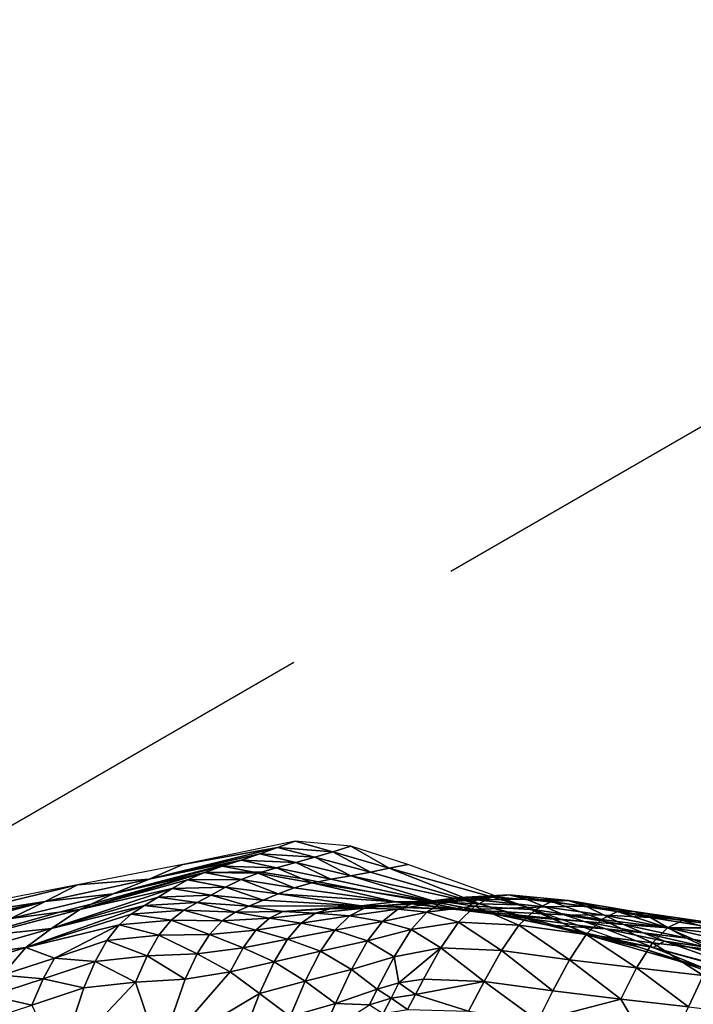
# Model space of a CAD drawing. Units: metres. Extents: x -19.8 to 16.8, y -16.6 to 12.
# Drawn here: x -4.7 to -4.3, y -4.9 to -4.3 of the extents above; entities that cross this region are included whole.
import ezdxf

# ---------------------------------------------------------------- set-up
doc = ezdxf.new("R2010")
doc.units = ezdxf.units.M
doc.linetypes.add('AUSGEZOGEN', pattern=[0])
doc.linetypes.add('VERDECKT2_S2', pattern=[0.27, 0.2, -0.07])
doc.layers.add('Felsflächen', color=7, linetype='AUSGEZOGEN', lineweight=25)
doc.layers.add('Standard', color=7, linetype='AUSGEZOGEN', lineweight=25)

msp = doc.modelspace()

# ---------------------------------------------------------------- linework, layer by layer
at = {"layer": 'Felsflächen', "color": 35, "linetype": 'AUSGEZOGEN', "lineweight": 25, "transparency": 33554687}
for points in [[(-4.56435, -4.79097, -0.33051), (-4.63522, -4.80848, -0.09628), (-4.57408, -4.79446, -0.09102)], [(-4.63522, -4.80848, -0.09628), (-4.56435, -4.79097, -0.33051), (-4.61663, -4.80037, -0.37)], [(-4.61663, -4.80037, -0.37), (-4.56435, -4.79097, -0.33051), (-4.55463, -4.78748, -0.37)], [(-4.56435, -4.79097, -0.33051), (-4.57408, -4.79446, -0.09102), (-4.54374, -4.79631, -0.08849)], [(-4.55463, -4.78748, -0.37), (-4.56435, -4.79097, -0.33051), (-4.5338, -4.79332, -0.32924)], [(-4.56435, -4.79097, -0.33051), (-4.54374, -4.79631, -0.08849), (-4.5338, -4.79332, -0.32924)], [(-4.55463, -4.78748, -0.37), (-4.5338, -4.79332, -0.32924), (-4.52387, -4.79033, -0.37)], [(-4.52387, -4.79033, -0.37), (-4.5338, -4.79332, -0.32924), (-4.50276, -4.8024, -0.32796)], [(-4.52387, -4.79033, -0.37), (-4.50276, -4.8024, -0.32796), (-4.4925, -4.8003, -0.37)], [(-4.63522, -4.80848, -0.09628), (-4.58438, -4.79797, -0.04983), (-4.57408, -4.79446, -0.09102)], [(-4.57408, -4.79446, -0.09102), (-4.58438, -4.79797, -0.04983), (-4.55426, -4.79929, -0.04598)], [(-4.57408, -4.79446, -0.09102), (-4.55426, -4.79929, -0.04598), (-4.54374, -4.79631, -0.08849)], [(-4.54374, -4.79631, -0.08849), (-4.55426, -4.79929, -0.04598), (-4.5239, -4.80655, -0.04207)], [(-4.5338, -4.79332, -0.32924), (-4.54374, -4.79631, -0.08849), (-4.51302, -4.8045, -0.08592)], [(-4.54374, -4.79631, -0.08849), (-4.5239, -4.80655, -0.04207), (-4.51302, -4.8045, -0.08592)], [(-4.5338, -4.79332, -0.32924), (-4.51302, -4.8045, -0.08592), (-4.50276, -4.8024, -0.32796)], [(-4.67474, -4.81161, -0.37), (-4.63522, -4.80848, -0.09628), (-4.61663, -4.80037, -0.37)], [(-4.58438, -4.79797, -0.04983), (-4.65505, -4.81658, -0.01943), (-4.59483, -4.80134, -0.0087)], [(-4.65505, -4.81658, -0.01943), (-4.58438, -4.79797, -0.04983), (-4.63522, -4.80848, -0.09628)], [(-4.65505, -4.81658, -0.01943), (-4.60587, -4.80508, 0.03), (-4.60444, -4.80471, 0.03), (-4.59483, -4.80134, -0.0087)], [(-4.59483, -4.80134, -0.0087), (-4.60444, -4.80471, 0.03), (-4.5783, -4.80447, 0.03)], [(-4.58438, -4.79797, -0.04983), (-4.59483, -4.80134, -0.0087), (-4.56495, -4.80213, -0.00352)], [(-4.59483, -4.80134, -0.0087), (-4.5783, -4.80447, 0.03), (-4.57318, -4.80454, 0.03), (-4.56495, -4.80213, -0.00352)], [(-4.58438, -4.79797, -0.04983), (-4.56495, -4.80213, -0.00352), (-4.55426, -4.79929, -0.04598)], [(-4.56495, -4.80213, -0.00352), (-4.57318, -4.80454, 0.03), (-4.55119, -4.80803, 0.03)], [(-4.55426, -4.79929, -0.04598), (-4.56495, -4.80213, -0.00352), (-4.53494, -4.80846, 0.00172)], [(-4.56495, -4.80213, -0.00352), (-4.55119, -4.80803, 0.03), (-4.5419, -4.80983, 0.03), (-4.53494, -4.80846, 0.00172)], [(-4.55426, -4.79929, -0.04598), (-4.53494, -4.80846, 0.00172), (-4.5239, -4.80655, -0.04207)], [(-4.45305, -4.82205, -0.08083), (-4.50276, -4.8024, -0.32796), (-4.51302, -4.8045, -0.08592)], [(-4.50276, -4.8024, -0.32796), (-4.43053, -4.82263, -0.37), (-4.4925, -4.8003, -0.37)], [(-4.43053, -4.82263, -0.37), (-4.50276, -4.8024, -0.32796), (-4.45305, -4.82205, -0.08083)], [(-4.60472, -4.80481, 0.03115), (-4.67336, -4.82519, 0.05512), (-4.61397, -4.80884, 0.07116)], [(-4.67336, -4.82519, 0.05512), (-4.60472, -4.80481, 0.03115), (-4.60587, -4.80508, 0.03), (-4.66719, -4.82229, 0.03)], [(-4.60587, -4.80508, 0.03), (-4.65505, -4.81658, -0.01943), (-4.66719, -4.82229, 0.03)], [(-4.60472, -4.80481, 0.03115), (-4.61397, -4.80884, 0.07116), (-4.58449, -4.80863, 0.0789)], [(-4.60587, -4.80508, 0.03), (-4.60472, -4.80481, 0.03115), (-4.60444, -4.80471, 0.03)], [(-4.60444, -4.80471, 0.03), (-4.60472, -4.80481, 0.03115), (-4.57505, -4.80509, 0.03761), (-4.5783, -4.80447, 0.03)], [(-4.60472, -4.80481, 0.03115), (-4.58449, -4.80863, 0.0789), (-4.57505, -4.80509, 0.03761)], [(-4.57505, -4.80509, 0.03761), (-4.58449, -4.80863, 0.0789), (-4.55514, -4.81318, 0.08673)], [(-4.5783, -4.80447, 0.03), (-4.57505, -4.80509, 0.03761), (-4.57318, -4.80454, 0.03)], [(-4.57318, -4.80454, 0.03), (-4.57505, -4.80509, 0.03761), (-4.54538, -4.81052, 0.04414), (-4.55119, -4.80803, 0.03)], [(-4.57505, -4.80509, 0.03761), (-4.55514, -4.81318, 0.08673), (-4.54538, -4.81052, 0.04414)], [(-4.55119, -4.80803, 0.03), (-4.54538, -4.81052, 0.04414), (-4.5419, -4.80983, 0.03)], [(-4.47709, -4.82098, 0.01212), (-4.5239, -4.80655, -0.04207), (-4.53494, -4.80846, 0.00172)], [(-4.5239, -4.80655, -0.04207), (-4.45305, -4.82205, -0.08083), (-4.51302, -4.8045, -0.08592)], [(-4.45305, -4.82205, -0.08083), (-4.5239, -4.80655, -0.04207), (-4.47709, -4.82098, 0.01212)], [(-4.74733, -4.82926, -0.33831), (-4.67474, -4.81161, -0.37), (-4.73888, -4.82404, -0.37)], [(-4.67474, -4.81161, -0.37), (-4.74733, -4.82926, -0.33831), (-4.69253, -4.82083, -0.10118)], [(-4.69253, -4.82083, -0.10118), (-4.65505, -4.81658, -0.01943), (-4.63522, -4.80848, -0.09628)], [(-4.67474, -4.81161, -0.37), (-4.69253, -4.82083, -0.10118), (-4.63522, -4.80848, -0.09628)], [(-4.67336, -4.82519, 0.05512), (-4.62243, -4.81353, 0.11163), (-4.61397, -4.80884, 0.07116)], [(-4.61397, -4.80884, 0.07116), (-4.62243, -4.81353, 0.11163), (-4.59311, -4.81284, 0.12067)], [(-4.62243, -4.81353, 0.11163), (-4.60104, -4.81721, 0.1627), (-4.59311, -4.81284, 0.12067)], [(-4.61397, -4.80884, 0.07116), (-4.59311, -4.81284, 0.12067), (-4.58449, -4.80863, 0.0789)], [(-4.59311, -4.81284, 0.12067), (-4.60104, -4.81721, 0.1627), (-4.57225, -4.82005, 0.17316)], [(-4.58449, -4.80863, 0.0789), (-4.59311, -4.81284, 0.12067), (-4.56405, -4.81653, 0.12982)], [(-4.59311, -4.81284, 0.12067), (-4.57225, -4.82005, 0.17316), (-4.56405, -4.81653, 0.12982)], [(-4.58449, -4.80863, 0.0789), (-4.56405, -4.81653, 0.12982), (-4.55514, -4.81318, 0.08673)], [(-4.56405, -4.81653, 0.12982), (-4.49928, -4.82091, 0.10229), (-4.55514, -4.81318, 0.08673)], [(-4.49928, -4.82091, 0.10229), (-4.54538, -4.81052, 0.04414), (-4.55514, -4.81318, 0.08673)], [(-4.54538, -4.81052, 0.04414), (-4.51523, -4.81514, 0.03), (-4.5419, -4.80983, 0.03)], [(-4.51523, -4.81514, 0.03), (-4.54538, -4.81052, 0.04414), (-4.49928, -4.82091, 0.10229), (-4.48149, -4.82097, 0.03)], [(-4.51523, -4.81514, 0.03), (-4.47709, -4.82098, 0.01212), (-4.53494, -4.80846, 0.00172), (-4.5419, -4.80983, 0.03)], [(-4.7115, -4.83011, -0.02945), (-4.68469, -4.82665, 0.03), (-4.66719, -4.82229, 0.03), (-4.65505, -4.81658, -0.01943)], [(-4.69253, -4.82083, -0.10118), (-4.7115, -4.83011, -0.02945), (-4.65505, -4.81658, -0.01943)], [(-4.62243, -4.81353, 0.11163), (-4.68897, -4.8357, 0.13091), (-4.63021, -4.81837, 0.15234)], [(-4.68897, -4.8357, 0.13091), (-4.62243, -4.81353, 0.11163), (-4.67336, -4.82519, 0.05512)], [(-4.68897, -4.8357, 0.13091), (-4.63777, -4.82301, 0.19462), (-4.63021, -4.81837, 0.15234)], [(-4.63021, -4.81837, 0.15234), (-4.63777, -4.82301, 0.19462), (-4.60873, -4.82136, 0.20633)], [(-4.62243, -4.81353, 0.11163), (-4.63021, -4.81837, 0.15234), (-4.60104, -4.81721, 0.1627)], [(-4.63021, -4.81837, 0.15234), (-4.60873, -4.82136, 0.20633), (-4.60104, -4.81721, 0.1627)], [(-4.60104, -4.81721, 0.1627), (-4.60873, -4.82136, 0.20633), (-4.58019, -4.8233, 0.21817)], [(-4.60104, -4.81721, 0.1627), (-4.58019, -4.8233, 0.21817), (-4.57225, -4.82005, 0.17316)], [(-4.51819, -4.82307, 0.19396), (-4.56405, -4.81653, 0.12982), (-4.57225, -4.82005, 0.17316)], [(-4.49928, -4.82091, 0.10229), (-4.56405, -4.81653, 0.12982), (-4.51819, -4.82307, 0.19396)], [(-4.47709, -4.82098, 0.01212), (-4.51523, -4.81514, 0.03), (-4.48149, -4.82097, 0.03)], [(-4.48048, -4.82175, 0.31749), (-4.48929, -4.82176, 0.36601), (-4.46389, -4.81863, 0.38129)], [(-4.48929, -4.82176, 0.36601), (-4.47308, -4.82073, 0.43074), (-4.46389, -4.81863, 0.38129)], [(-4.48048, -4.82175, 0.31749), (-4.46389, -4.81863, 0.38129), (-4.4546, -4.81984, 0.33139)], [(-4.47308, -4.82073, 0.43074), (-4.45548, -4.82325, 0.4943), (-4.44628, -4.81824, 0.4454)], [(-4.46389, -4.81863, 0.38129), (-4.47308, -4.82073, 0.43074), (-4.44628, -4.81824, 0.4454)], [(-4.4546, -4.81984, 0.33139), (-4.46389, -4.81863, 0.38129), (-4.43677, -4.81713, 0.39474)], [(-4.46389, -4.81863, 0.38129), (-4.44628, -4.81824, 0.4454), (-4.43677, -4.81713, 0.39474)], [(-4.44628, -4.81824, 0.4454), (-4.45548, -4.82325, 0.4943), (-4.4223, -4.82529, 0.50456)], [(-4.4546, -4.81984, 0.33139), (-4.43677, -4.81713, 0.39474), (-4.42716, -4.81942, 0.34361)], [(-4.43677, -4.81713, 0.39474), (-4.44628, -4.81824, 0.4454), (-4.41321, -4.82077, 0.4549)], [(-4.44628, -4.81824, 0.4454), (-4.4223, -4.82529, 0.50456), (-4.41321, -4.82077, 0.4549)], [(-4.42716, -4.81942, 0.34361), (-4.43677, -4.81713, 0.39474), (-4.4038, -4.82026, 0.40346)], [(-4.43677, -4.81713, 0.39474), (-4.41321, -4.82077, 0.4549), (-4.4038, -4.82026, 0.40346)], [(-4.76473, -4.8398, -0.07356), (-4.69253, -4.82083, -0.10118), (-4.75579, -4.83446, -0.10662)], [(-4.69253, -4.82083, -0.10118), (-4.76473, -4.8398, -0.07356), (-4.7115, -4.83011, -0.02945)], [(-4.69253, -4.82083, -0.10118), (-4.74733, -4.82926, -0.33831), (-4.75579, -4.83446, -0.10662)], [(-4.63777, -4.82301, 0.19462), (-4.70326, -4.8461, 0.20995), (-4.64502, -4.82772, 0.23702)], [(-4.70326, -4.8461, 0.20995), (-4.63777, -4.82301, 0.19462), (-4.68897, -4.8357, 0.13091)], [(-4.68469, -4.82665, 0.03), (-4.67336, -4.82519, 0.05512), (-4.66719, -4.82229, 0.03)], [(-4.63777, -4.82301, 0.19462), (-4.64502, -4.82772, 0.23702), (-4.6161, -4.82558, 0.25009)], [(-4.63777, -4.82301, 0.19462), (-4.6161, -4.82558, 0.25009), (-4.60873, -4.82136, 0.20633)], [(-4.60873, -4.82136, 0.20633), (-4.6161, -4.82558, 0.25009), (-4.58781, -4.82662, 0.26331)], [(-4.60873, -4.82136, 0.20633), (-4.58781, -4.82662, 0.26331), (-4.58019, -4.8233, 0.21817)], [(-4.56137, -4.82632, 0.27639), (-4.58019, -4.8233, 0.21817), (-4.58781, -4.82662, 0.26331)], [(-4.58019, -4.8233, 0.21817), (-4.51819, -4.82307, 0.19396), (-4.57225, -4.82005, 0.17316)], [(-4.56137, -4.82632, 0.27639), (-4.51819, -4.82307, 0.19396), (-4.58019, -4.8233, 0.21817)], [(-4.51819, -4.82307, 0.19396), (-4.56137, -4.82632, 0.27639), (-4.53549, -4.82476, 0.28957)], [(-4.50809, -4.82315, 0.30363), (-4.51819, -4.82307, 0.19396), (-4.53549, -4.82476, 0.28957)], [(-4.53549, -4.82476, 0.28957), (-4.51646, -4.82437, 0.35077), (-4.50809, -4.82315, 0.30363)], [(-4.49928, -4.82091, 0.10229), (-4.51819, -4.82307, 0.19396), (-4.46128, -4.82538, 0.21607)], [(-4.51819, -4.82307, 0.19396), (-4.50809, -4.82315, 0.30363), (-4.46128, -4.82538, 0.21607)], [(-4.50809, -4.82315, 0.30363), (-4.51646, -4.82437, 0.35077), (-4.48929, -4.82176, 0.36601)], [(-4.51646, -4.82437, 0.35077), (-4.498, -4.82499, 0.41409), (-4.48929, -4.82176, 0.36601)], [(-4.50809, -4.82315, 0.30363), (-4.48929, -4.82176, 0.36601), (-4.48048, -4.82175, 0.31749)], [(-4.46128, -4.82538, 0.21607), (-4.50809, -4.82315, 0.30363), (-4.48048, -4.82175, 0.31749)], [(-4.49928, -4.82091, 0.10229), (-4.46128, -4.82538, 0.21607), (-4.44039, -4.82834, 0.11883)], [(-4.48149, -4.82097, 0.03), (-4.49928, -4.82091, 0.10229), (-4.44039, -4.82834, 0.11883), (-4.47095, -4.82222, 0.03)], [(-4.498, -4.82499, 0.41409), (-4.48196, -4.82659, 0.47849), (-4.47308, -4.82073, 0.43074)], [(-4.48929, -4.82176, 0.36601), (-4.498, -4.82499, 0.41409), (-4.47308, -4.82073, 0.43074)], [(-4.47308, -4.82073, 0.43074), (-4.48196, -4.82659, 0.47849), (-4.45548, -4.82325, 0.4943)], [(-4.48196, -4.82659, 0.47849), (-4.46453, -4.83216, 0.54272), (-4.45548, -4.82325, 0.4943)], [(-4.47709, -4.82098, 0.01212), (-4.48149, -4.82097, 0.03), (-4.47095, -4.82222, 0.03)], [(-4.4546, -4.81984, 0.33139), (-4.46128, -4.82538, 0.21607), (-4.48048, -4.82175, 0.31749)], [(-4.47709, -4.82098, 0.01212), (-4.47095, -4.82222, 0.03), (-4.41778, -4.83327, 0.03), (-4.41604, -4.83365, 0.02319)], [(-4.45305, -4.82205, -0.08083), (-4.47709, -4.82098, 0.01212), (-4.41604, -4.83365, 0.02319)], [(-4.47095, -4.82222, 0.03), (-4.44039, -4.82834, 0.11883), (-4.41778, -4.83327, 0.03)], [(-4.45548, -4.82325, 0.4943), (-4.46453, -4.83216, 0.54272), (-4.43125, -4.83382, 0.55371)], [(-4.4169, -4.82368, 0.29011), (-4.46128, -4.82538, 0.21607), (-4.4546, -4.81984, 0.33139)], [(-4.46128, -4.82538, 0.21607), (-4.4169, -4.82368, 0.29011), (-4.40624, -4.82804, 0.23676)], [(-4.45548, -4.82325, 0.4943), (-4.43125, -4.83382, 0.55371), (-4.4223, -4.82529, 0.50456)], [(-4.4169, -4.82368, 0.29011), (-4.4546, -4.81984, 0.33139), (-4.42716, -4.81942, 0.34361)], [(-4.45305, -4.82205, -0.08083), (-4.41604, -4.83365, 0.02319), (-4.3897, -4.84019, -0.07541)], [(-4.43053, -4.82263, -0.37), (-4.45305, -4.82205, -0.08083), (-4.3897, -4.84019, -0.07541)], [(-4.43053, -4.82263, -0.37), (-4.3897, -4.84019, -0.07541), (-4.36499, -4.84598, -0.37)], [(-4.42716, -4.81942, 0.34361), (-4.4038, -4.82026, 0.40346), (-4.39429, -4.82325, 0.35154)], [(-4.4169, -4.82368, 0.29011), (-4.42716, -4.81942, 0.34361), (-4.39429, -4.82325, 0.35154)], [(-4.41321, -4.82077, 0.4549), (-4.4223, -4.82529, 0.50456), (-4.38563, -4.83061, 0.51122)], [(-4.4169, -4.82368, 0.29011), (-4.39429, -4.82325, 0.35154), (-4.38413, -4.82829, 0.2972)], [(-4.40624, -4.82804, 0.23676), (-4.4169, -4.82368, 0.29011), (-4.38413, -4.82829, 0.2972)], [(-4.4038, -4.82026, 0.40346), (-4.41321, -4.82077, 0.4549), (-4.3769, -4.82633, 0.46108)], [(-4.41321, -4.82077, 0.4549), (-4.38563, -4.83061, 0.51122), (-4.3769, -4.82633, 0.46108)], [(-4.39429, -4.82325, 0.35154), (-4.4038, -4.82026, 0.40346), (-4.36786, -4.82619, 0.40913)], [(-4.4038, -4.82026, 0.40346), (-4.3769, -4.82633, 0.46108), (-4.36786, -4.82619, 0.40913)], [(-4.39429, -4.82325, 0.35154), (-4.36786, -4.82619, 0.40913), (-4.35871, -4.82963, 0.35669)], [(-4.38413, -4.82829, 0.2972), (-4.39429, -4.82325, 0.35154), (-4.35871, -4.82963, 0.35669)], [(-4.72903, -4.83981, 0.04013), (-4.68897, -4.8357, 0.13091), (-4.67336, -4.82519, 0.05512)], [(-4.72648, -4.8384, 0.03), (-4.72903, -4.83981, 0.04013), (-4.67336, -4.82519, 0.05512), (-4.68469, -4.82665, 0.03)], [(-4.7115, -4.83011, -0.02945), (-4.72648, -4.8384, 0.03), (-4.68469, -4.82665, 0.03)], [(-4.70326, -4.8461, 0.20995), (-4.65178, -4.83366, 0.27753), (-4.64502, -4.82772, 0.23702)], [(-4.64502, -4.82772, 0.23702), (-4.65178, -4.83366, 0.27753), (-4.62297, -4.8311, 0.2919)], [(-4.64502, -4.82772, 0.23702), (-4.62297, -4.8311, 0.2919), (-4.6161, -4.82558, 0.25009)], [(-4.6161, -4.82558, 0.25009), (-4.62297, -4.8311, 0.2919), (-4.59492, -4.83133, 0.30643)], [(-4.6161, -4.82558, 0.25009), (-4.59492, -4.83133, 0.30643), (-4.58781, -4.82662, 0.26331)], [(-4.58781, -4.82662, 0.26331), (-4.59492, -4.83133, 0.30643), (-4.56886, -4.82994, 0.32082)], [(-4.58781, -4.82662, 0.26331), (-4.56886, -4.82994, 0.32082), (-4.56137, -4.82632, 0.27639)], [(-4.56137, -4.82632, 0.27639), (-4.56886, -4.82994, 0.32082), (-4.54341, -4.82721, 0.33531)], [(-4.56886, -4.82994, 0.32082), (-4.55124, -4.83271, 0.38064), (-4.54341, -4.82721, 0.33531)], [(-4.56137, -4.82632, 0.27639), (-4.54341, -4.82721, 0.33531), (-4.53549, -4.82476, 0.28957)], [(-4.54341, -4.82721, 0.33531), (-4.55124, -4.83271, 0.38064), (-4.52474, -4.82873, 0.39748)], [(-4.55124, -4.83271, 0.38064), (-4.53273, -4.83659, 0.44258), (-4.52474, -4.82873, 0.39748)], [(-4.53549, -4.82476, 0.28957), (-4.54341, -4.82721, 0.33531), (-4.51646, -4.82437, 0.35077)], [(-4.54341, -4.82721, 0.33531), (-4.52474, -4.82873, 0.39748), (-4.51646, -4.82437, 0.35077)], [(-4.52474, -4.82873, 0.39748), (-4.53273, -4.83659, 0.44258), (-4.50642, -4.83186, 0.46051)], [(-4.51646, -4.82437, 0.35077), (-4.52474, -4.82873, 0.39748), (-4.498, -4.82499, 0.41409)], [(-4.52474, -4.82873, 0.39748), (-4.50642, -4.83186, 0.46051), (-4.498, -4.82499, 0.41409)], [(-4.498, -4.82499, 0.41409), (-4.50642, -4.83186, 0.46051), (-4.48196, -4.82659, 0.47849)], [(-4.50642, -4.83186, 0.46051), (-4.4907, -4.83626, 0.52576), (-4.48196, -4.82659, 0.47849)], [(-4.48196, -4.82659, 0.47849), (-4.4907, -4.83626, 0.52576), (-4.46453, -4.83216, 0.54272)], [(-4.39533, -4.83183, 0.18538), (-4.46128, -4.82538, 0.21607), (-4.40624, -4.82804, 0.23676)], [(-4.46128, -4.82538, 0.21607), (-4.39533, -4.83183, 0.18538), (-4.44039, -4.82834, 0.11883)], [(-4.44039, -4.82834, 0.11883), (-4.39533, -4.83183, 0.18538), (-4.38356, -4.83581, 0.13431)], [(-4.41778, -4.83327, 0.03), (-4.44039, -4.82834, 0.11883), (-4.38356, -4.83581, 0.13431), (-4.41405, -4.83379, 0.03)], [(-4.4223, -4.82529, 0.50456), (-4.43125, -4.83382, 0.55371), (-4.39421, -4.839, 0.56085)], [(-4.4223, -4.82529, 0.50456), (-4.39421, -4.839, 0.56085), (-4.38563, -4.83061, 0.51122)], [(-4.40624, -4.82804, 0.23676), (-4.38413, -4.82829, 0.2972), (-4.37355, -4.83343, 0.24302)], [(-4.39533, -4.83183, 0.18538), (-4.40624, -4.82804, 0.23676), (-4.37355, -4.83343, 0.24302)], [(-4.3769, -4.82633, 0.46108), (-4.38563, -4.83061, 0.51122), (-4.34935, -4.83526, 0.51766)], [(-4.37355, -4.83343, 0.24302), (-4.38413, -4.82829, 0.2972), (-4.34892, -4.8352, 0.3018)], [(-4.38413, -4.82829, 0.2972), (-4.35871, -4.82963, 0.35669), (-4.34892, -4.8352, 0.3018)], [(-4.36786, -4.82619, 0.40913), (-4.3769, -4.82633, 0.46108), (-4.34097, -4.83119, 0.46705)], [(-4.3769, -4.82633, 0.46108), (-4.34935, -4.83526, 0.51766), (-4.34097, -4.83119, 0.46705)], [(-4.35871, -4.82963, 0.35669), (-4.36786, -4.82619, 0.40913), (-4.3323, -4.83136, 0.41461)], [(-4.36786, -4.82619, 0.40913), (-4.34097, -4.83119, 0.46705), (-4.3323, -4.83136, 0.41461)], [(-4.35871, -4.82963, 0.35669), (-4.3323, -4.83136, 0.41461), (-4.32352, -4.83521, 0.36166)], [(-4.32352, -4.83521, 0.36166), (-4.34892, -4.8352, 0.3018), (-4.35871, -4.82963, 0.35669)], [(-4.65178, -4.83366, 0.27753), (-4.70326, -4.8461, 0.20995), (-4.68731, -4.85192, 0.30153)], [(-4.65178, -4.83366, 0.27753), (-4.68731, -4.85192, 0.30153), (-4.65847, -4.84228, 0.31767)], [(-4.65178, -4.83366, 0.27753), (-4.65847, -4.84228, 0.31767), (-4.62976, -4.83939, 0.33333)], [(-4.65178, -4.83366, 0.27753), (-4.62976, -4.83939, 0.33333), (-4.62297, -4.8311, 0.2919)], [(-4.62297, -4.8311, 0.2919), (-4.62976, -4.83939, 0.33333), (-4.60194, -4.8389, 0.34917)], [(-4.62297, -4.8311, 0.2919), (-4.60194, -4.8389, 0.34917), (-4.59492, -4.83133, 0.30643)], [(-4.59492, -4.83133, 0.30643), (-4.60194, -4.8389, 0.34917), (-4.57625, -4.83652, 0.36485)], [(-4.59492, -4.83133, 0.30643), (-4.57625, -4.83652, 0.36485), (-4.56886, -4.82994, 0.32082)], [(-4.56886, -4.82994, 0.32082), (-4.57625, -4.83652, 0.36485), (-4.55124, -4.83271, 0.38064)], [(-4.57625, -4.83652, 0.36485), (-4.55881, -4.84158, 0.4244), (-4.55124, -4.83271, 0.38064)], [(-4.55124, -4.83271, 0.38064), (-4.55881, -4.84158, 0.4244), (-4.53273, -4.83659, 0.44258)], [(-4.53273, -4.83659, 0.44258), (-4.5147, -4.84243, 0.50647), (-4.50642, -4.83186, 0.46051)], [(-4.50642, -4.83186, 0.46051), (-4.5147, -4.84243, 0.50647), (-4.4907, -4.83626, 0.52576)], [(-4.4907, -4.83626, 0.52576), (-4.47426, -4.84634, 0.59547), (-4.46453, -4.83216, 0.54272)], [(-4.46453, -4.83216, 0.54272), (-4.47426, -4.84634, 0.59547), (-4.44085, -4.8477, 0.60726)], [(-4.46453, -4.83216, 0.54272), (-4.44085, -4.8477, 0.60726), (-4.43125, -4.83382, 0.55371)], [(-4.43125, -4.83382, 0.55371), (-4.44085, -4.8477, 0.60726), (-4.40342, -4.85284, 0.6149)], [(-4.43125, -4.83382, 0.55371), (-4.40342, -4.85284, 0.6149), (-4.39421, -4.839, 0.56085)], [(-4.41604, -4.83365, 0.02319), (-4.41778, -4.83327, 0.03), (-4.41405, -4.83379, 0.03)], [(-4.41604, -4.83365, 0.02319), (-4.41405, -4.83379, 0.03), (-4.37733, -4.8418, 0.03)], [(-4.3897, -4.84019, -0.07541), (-4.41604, -4.83365, 0.02319), (-4.37733, -4.8418, 0.03), (-4.35829, -4.84584, 0.03)], [(-4.41405, -4.83379, 0.03), (-4.38356, -4.83581, 0.13431), (-4.35723, -4.84603, 0.03354), (-4.37733, -4.8418, 0.03)], [(-4.38356, -4.83581, 0.13431), (-4.39533, -4.83183, 0.18538), (-4.36271, -4.83796, 0.19084)], [(-4.39533, -4.83183, 0.18538), (-4.37355, -4.83343, 0.24302), (-4.36271, -4.83796, 0.19084)], [(-4.38563, -4.83061, 0.51122), (-4.39421, -4.839, 0.56085), (-4.35757, -4.84356, 0.56775)], [(-4.38563, -4.83061, 0.51122), (-4.35757, -4.84356, 0.56775), (-4.34935, -4.83526, 0.51766)], [(-4.37355, -4.83343, 0.24302), (-4.34892, -4.8352, 0.3018), (-4.3387, -4.84087, 0.24707)], [(-4.36271, -4.83796, 0.19084), (-4.37355, -4.83343, 0.24302), (-4.3387, -4.84087, 0.24707)], [(-4.34097, -4.83119, 0.46705), (-4.34935, -4.83526, 0.51766), (-4.31323, -4.83953, 0.52428)], [(-4.34097, -4.83119, 0.46705), (-4.31323, -4.83953, 0.52428), (-4.3052, -4.83567, 0.47319)], [(-4.3323, -4.83136, 0.41461), (-4.34097, -4.83119, 0.46705), (-4.3052, -4.83567, 0.47319)], [(-4.74406, -4.85128, 0.11087), (-4.70326, -4.8461, 0.20995), (-4.68897, -4.8357, 0.13091)], [(-4.72903, -4.83981, 0.04013), (-4.74406, -4.85128, 0.11087), (-4.68897, -4.8357, 0.13091)], [(-4.65847, -4.84228, 0.31767), (-4.63632, -4.85068, 0.37334), (-4.62976, -4.83939, 0.33333)], [(-4.62976, -4.83939, 0.33333), (-4.63632, -4.85068, 0.37334), (-4.60872, -4.84959, 0.39043)], [(-4.62976, -4.83939, 0.33333), (-4.60872, -4.84959, 0.39043), (-4.60194, -4.8389, 0.34917)], [(-4.60194, -4.8389, 0.34917), (-4.60872, -4.84959, 0.39043), (-4.5834, -4.84634, 0.40735)], [(-4.60194, -4.8389, 0.34917), (-4.5834, -4.84634, 0.40735), (-4.57625, -4.83652, 0.36485)], [(-4.57625, -4.83652, 0.36485), (-4.5834, -4.84634, 0.40735), (-4.55881, -4.84158, 0.4244)], [(-4.55881, -4.84158, 0.4244), (-4.5406, -4.84805, 0.48723), (-4.53273, -4.83659, 0.44258)], [(-4.53273, -4.83659, 0.44258), (-4.5406, -4.84805, 0.48723), (-4.5147, -4.84243, 0.50647)], [(-4.5147, -4.84243, 0.50647), (-4.5001, -4.85116, 0.57725), (-4.4907, -4.83626, 0.52576)], [(-4.4907, -4.83626, 0.52576), (-4.5001, -4.85116, 0.57725), (-4.47426, -4.84634, 0.59547)], [(-4.39421, -4.839, 0.56085), (-4.40342, -4.85284, 0.6149), (-4.36637, -4.8574, 0.62228)], [(-4.39421, -4.839, 0.56085), (-4.36637, -4.8574, 0.62228), (-4.35757, -4.84356, 0.56775)], [(-4.3897, -4.84019, -0.07541), (-4.35829, -4.84584, 0.03), (-4.35626, -4.84643, 0.03), (-4.32877, -4.85769, -0.07034)], [(-4.36499, -4.84598, -0.37), (-4.3897, -4.84019, -0.07541), (-4.32877, -4.85769, -0.07034)], [(-4.38356, -4.83581, 0.13431), (-4.36271, -4.83796, 0.19084), (-4.35099, -4.8427, 0.13898)], [(-4.35099, -4.8427, 0.13898), (-4.35723, -4.84603, 0.03354), (-4.38356, -4.83581, 0.13431)], [(-4.35099, -4.8427, 0.13898), (-4.36271, -4.83796, 0.19084), (-4.32819, -4.8459, 0.19437)], [(-4.36271, -4.83796, 0.19084), (-4.3387, -4.84087, 0.24707), (-4.32819, -4.8459, 0.19437)], [(-4.34935, -4.83526, 0.51766), (-4.35757, -4.84356, 0.56775), (-4.32111, -4.84772, 0.57484)], [(-4.34935, -4.83526, 0.51766), (-4.32111, -4.84772, 0.57484), (-4.31323, -4.83953, 0.52428)], [(-4.34892, -4.8352, 0.3018), (-4.26984, -4.85356, 0.255), (-4.3387, -4.84087, 0.24707)], [(-4.32352, -4.83521, 0.36166), (-4.26984, -4.85356, 0.255), (-4.34892, -4.8352, 0.3018)], [(-4.68731, -4.85192, 0.30153), (-4.66492, -4.8538, 0.35643), (-4.65847, -4.84228, 0.31767)], [(-4.65847, -4.84228, 0.31767), (-4.66492, -4.8538, 0.35643), (-4.63632, -4.85068, 0.37334)], [(-4.5834, -4.84634, 0.40735), (-4.56624, -4.85394, 0.46773), (-4.55881, -4.84158, 0.4244)], [(-4.55881, -4.84158, 0.4244), (-4.56624, -4.85394, 0.46773), (-4.5406, -4.84805, 0.48723)], [(-4.5406, -4.84805, 0.48723), (-4.5236, -4.8582, 0.55653), (-4.5147, -4.84243, 0.50647)], [(-4.5147, -4.84243, 0.50647), (-4.5236, -4.8582, 0.55653), (-4.5001, -4.85116, 0.57725)], [(-4.37733, -4.8418, 0.03), (-4.35723, -4.84603, 0.03354), (-4.35829, -4.84584, 0.03)], [(-4.35757, -4.84356, 0.56775), (-4.36637, -4.8574, 0.62228), (-4.32953, -4.86156, 0.62987)], [(-4.36499, -4.84598, -0.37), (-4.32877, -4.85769, -0.07034), (-4.30207, -4.86837, -0.37)], [(-4.35829, -4.84584, 0.03), (-4.35723, -4.84603, 0.03354), (-4.35626, -4.84643, 0.03)], [(-4.35757, -4.84356, 0.56775), (-4.32953, -4.86156, 0.62987), (-4.32111, -4.84772, 0.57484)], [(-4.35723, -4.84603, 0.03354), (-4.35099, -4.8427, 0.13898), (-4.291, -4.86398, 0.03867)], [(-4.35626, -4.84643, 0.03), (-4.35723, -4.84603, 0.03354), (-4.291, -4.86398, 0.03867), (-4.294, -4.86348, 0.03)], [(-4.35099, -4.8427, 0.13898), (-4.32819, -4.8459, 0.19437), (-4.31678, -4.85114, 0.14199)], [(-4.291, -4.86398, 0.03867), (-4.35099, -4.8427, 0.13898), (-4.31678, -4.85114, 0.14199)], [(-4.26984, -4.85356, 0.255), (-4.32819, -4.8459, 0.19437), (-4.3387, -4.84087, 0.24707)], [(-4.75787, -4.86271, 0.18464), (-4.71627, -4.86128, 0.28524), (-4.70326, -4.8461, 0.20995)], [(-4.74406, -4.85128, 0.11087), (-4.75787, -4.86271, 0.18464), (-4.70326, -4.8461, 0.20995)], [(-4.68731, -4.85192, 0.30153), (-4.70326, -4.8461, 0.20995), (-4.71627, -4.86128, 0.28524)], [(-4.66492, -4.8538, 0.35643), (-4.64276, -4.86516, 0.41294), (-4.63632, -4.85068, 0.37334)], [(-4.63632, -4.85068, 0.37334), (-4.64276, -4.86516, 0.41294), (-4.61538, -4.86357, 0.43128)], [(-4.63632, -4.85068, 0.37334), (-4.61538, -4.86357, 0.43128), (-4.60872, -4.84959, 0.39043)], [(-4.60872, -4.84959, 0.39043), (-4.61538, -4.86357, 0.43128), (-4.59042, -4.85955, 0.44944)], [(-4.60872, -4.84959, 0.39043), (-4.59042, -4.85955, 0.44944), (-4.5834, -4.84634, 0.40735)], [(-4.5834, -4.84634, 0.40735), (-4.59042, -4.85955, 0.44944), (-4.56624, -4.85394, 0.46773)], [(-4.56624, -4.85394, 0.46773), (-4.54905, -4.86467, 0.53587), (-4.5406, -4.84805, 0.48723)], [(-4.5406, -4.84805, 0.48723), (-4.54905, -4.86467, 0.53587), (-4.5236, -4.8582, 0.55653)], [(-4.5236, -4.8582, 0.55653), (-4.50936, -4.86909, 0.62838), (-4.5001, -4.85116, 0.57725)], [(-4.49739, -4.8656, 0.63897), (-4.5001, -4.85116, 0.57725), (-4.50936, -4.86909, 0.62838)], [(-4.5001, -4.85116, 0.57725), (-4.49739, -4.8656, 0.63897), (-4.47426, -4.84634, 0.59547)], [(-4.47426, -4.84634, 0.59547), (-4.49739, -4.8656, 0.63897), (-4.48385, -4.86363, 0.64784)], [(-4.47426, -4.84634, 0.59547), (-4.48385, -4.86363, 0.64784), (-4.45032, -4.86477, 0.66042)], [(-4.47426, -4.84634, 0.59547), (-4.45032, -4.86477, 0.66042), (-4.44085, -4.8477, 0.60726)], [(-4.44085, -4.8477, 0.60726), (-4.45032, -4.86477, 0.66042), (-4.41247, -4.86996, 0.66856)], [(-4.44085, -4.8477, 0.60726), (-4.41247, -4.86996, 0.66856), (-4.40342, -4.85284, 0.6149)], [(-4.32877, -4.85769, -0.07034), (-4.35626, -4.84643, 0.03), (-4.294, -4.86348, 0.03)], [(-4.71627, -4.86128, 0.28524), (-4.69366, -4.86343, 0.339), (-4.68731, -4.85192, 0.30153)], [(-4.68731, -4.85192, 0.30153), (-4.69366, -4.86343, 0.339), (-4.66492, -4.8538, 0.35643)], [(-4.69366, -4.86343, 0.339), (-4.67126, -4.8684, 0.3948), (-4.66492, -4.8538, 0.35643)], [(-4.66492, -4.8538, 0.35643), (-4.67126, -4.8684, 0.3948), (-4.64276, -4.86516, 0.41294)], [(-4.59042, -4.85955, 0.44944), (-4.57422, -4.87143, 0.51493), (-4.56624, -4.85394, 0.46773)], [(-4.56624, -4.85394, 0.46773), (-4.57422, -4.87143, 0.51493), (-4.54905, -4.86467, 0.53587)], [(-4.40342, -4.85284, 0.6149), (-4.41247, -4.86996, 0.66856), (-4.37501, -4.87462, 0.67642)], [(-4.40342, -4.85284, 0.6149), (-4.37501, -4.87462, 0.67642), (-4.36637, -4.8574, 0.62228)], [(-4.71627, -4.86128, 0.28524), (-4.72252, -4.8728, 0.32142), (-4.69366, -4.86343, 0.339)], [(-4.62954, -4.90429, 0.51997), (-4.59042, -4.85955, 0.44944), (-4.61538, -4.86357, 0.43128)], [(-4.59042, -4.85955, 0.44944), (-4.62954, -4.90429, 0.51997), (-4.57422, -4.87143, 0.51493)], [(-4.54905, -4.86467, 0.53587), (-4.53237, -4.87693, 0.60625), (-4.5236, -4.8582, 0.55653)], [(-4.5236, -4.8582, 0.55653), (-4.53237, -4.87693, 0.60625), (-4.50936, -4.86909, 0.62838)], [(-4.36637, -4.8574, 0.62228), (-4.37501, -4.87462, 0.67642), (-4.33778, -4.87887, 0.6845)], [(-4.36637, -4.8574, 0.62228), (-4.33778, -4.87887, 0.6845), (-4.32953, -4.86156, 0.62987)], [(-4.32953, -4.86156, 0.62987), (-4.33778, -4.87887, 0.6845), (-4.30253, -4.88306, 0.69202)], [(-4.72252, -4.8728, 0.32142), (-4.6999, -4.87792, 0.3761), (-4.69366, -4.86343, 0.339)], [(-4.69366, -4.86343, 0.339), (-4.6999, -4.87792, 0.3761), (-4.67126, -4.8684, 0.3948)], [(-4.68475, -4.90986, 0.47811), (-4.64276, -4.86516, 0.41294), (-4.67126, -4.8684, 0.3948)], [(-4.62954, -4.90429, 0.51997), (-4.64276, -4.86516, 0.41294), (-4.68475, -4.90986, 0.47811)], [(-4.64276, -4.86516, 0.41294), (-4.62954, -4.90429, 0.51997), (-4.61538, -4.86357, 0.43128)], [(-4.57422, -4.87143, 0.51493), (-4.55736, -4.88416, 0.58418), (-4.54905, -4.86467, 0.53587)], [(-4.54905, -4.86467, 0.53587), (-4.55736, -4.88416, 0.58418), (-4.53237, -4.87693, 0.60625)], [(-4.50936, -4.86909, 0.62838), (-4.50172, -4.87405, 0.66256), (-4.49739, -4.8656, 0.63897)], [(-4.49739, -4.8656, 0.63897), (-4.50172, -4.87405, 0.66256), (-4.48822, -4.87196, 0.67169)], [(-4.49739, -4.8656, 0.63897), (-4.48822, -4.87196, 0.67169), (-4.48385, -4.86363, 0.64784)], [(-4.48822, -4.87196, 0.67169), (-4.45032, -4.86477, 0.66042), (-4.48385, -4.86363, 0.64784)], [(-4.45032, -4.86477, 0.66042), (-4.48822, -4.87196, 0.67169), (-4.45897, -4.88126, 0.70881)], [(-4.45032, -4.86477, 0.66042), (-4.45897, -4.88126, 0.70881), (-4.42075, -4.88651, 0.71739)], [(-4.45032, -4.86477, 0.66042), (-4.42075, -4.88651, 0.71739), (-4.41247, -4.86996, 0.66856)], [(-4.72252, -4.8728, 0.32142), (-4.72866, -4.88719, 0.35724), (-4.6999, -4.87792, 0.3761)], [(-4.6999, -4.87792, 0.3761), (-4.68475, -4.90986, 0.47811), (-4.67126, -4.8684, 0.3948)], [(-4.57422, -4.87143, 0.51493), (-4.62954, -4.90429, 0.51997), (-4.58207, -4.89171, 0.5618)], [(-4.57422, -4.87143, 0.51493), (-4.58207, -4.89171, 0.5618), (-4.55736, -4.88416, 0.58418)], [(-4.53237, -4.87693, 0.60625), (-4.51358, -4.8777, 0.65166), (-4.50936, -4.86909, 0.62838)], [(-4.50936, -4.86909, 0.62838), (-4.51358, -4.8777, 0.65166), (-4.50172, -4.87405, 0.66256)], [(-4.50172, -4.87405, 0.66256), (-4.49261, -4.88028, 0.69552), (-4.48822, -4.87196, 0.67169)], [(-4.45897, -4.88126, 0.70881), (-4.48822, -4.87196, 0.67169), (-4.49261, -4.88028, 0.69552)], [(-4.42075, -4.88651, 0.71739), (-4.37501, -4.87462, 0.67642), (-4.41247, -4.86996, 0.66856)], [(-4.55736, -4.88416, 0.58418), (-4.54038, -4.89485, 0.6515), (-4.53237, -4.87693, 0.60625)], [(-4.54038, -4.89485, 0.6515), (-4.51358, -4.8777, 0.65166), (-4.53237, -4.87693, 0.60625)], [(-4.51358, -4.8777, 0.65166), (-4.50606, -4.88249, 0.68613), (-4.50172, -4.87405, 0.66256)], [(-4.50172, -4.87405, 0.66256), (-4.50606, -4.88249, 0.68613), (-4.49261, -4.88028, 0.69552)], [(-4.42075, -4.88651, 0.71739), (-4.35299, -4.91173, 0.78394), (-4.37501, -4.87462, 0.67642)], [(-4.37501, -4.87462, 0.67642), (-4.35299, -4.91173, 0.78394), (-4.33778, -4.87887, 0.6845)]]:
    msp.add_3dface(points, dxfattribs=at)
at = {"layer": 'Standard', "color": 94, "linetype": 'AUSGEZOGEN', "lineweight": 25, "transparency": 33554687}
for points, invisible_edges in [([(-5.58803, -16.58277), (-19.53763, 2.63229), (1.32197, -16.58277)], 3), ([(1.32197, -16.58277), (-19.53763, 2.63229), (12.77151, -11.84503)], 15), ([(12.77151, -11.84503), (-19.53763, 2.63229), (15.50808, -7.25739)], 3), ([(15.50808, -7.25739), (-19.53763, 2.63229), (15.50808, -3.01739)], 3)]:
    msp.add_3dface(points, dxfattribs=dict(at, invisible_edges=invisible_edges))
at = {"layer": 'Standard', "color": 5, "linetype": 'VERDECKT2_S2', "lineweight": 25, "transparency": 33554687}
msp.add_3dface([(-5.33445, -5.13947, -0.37), (-4.58359, -6.43802, -0.37), (-3.28505, -5.68717, -0.37), (-4.0359, -4.38862, -0.37)], dxfattribs=at)

doc.saveas('drawing.dxf')
